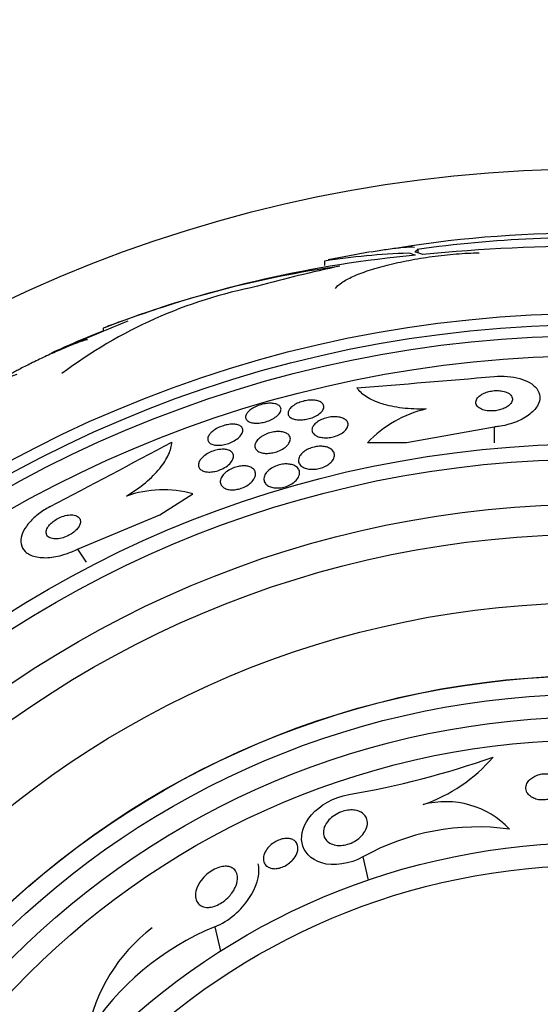
# Model space of a CAD drawing. Units: millimetres. Extents: x 0 to 1190, y 0 to 1399.
# Drawn here: x 519 to 530, y 434 to 455 of the extents above; entities that cross this region are included whole.
import ezdxf
from ezdxf import colors
from ezdxf.entities.mleader import LeaderData, LeaderLine
from ezdxf.math import Vec2, Vec3

# ---------------------------------------------------------------- set-up
doc = ezdxf.new("R2010")
doc.units = ezdxf.units.MM
doc.layers.add('DV5_Défaut', color=7, linetype='Continuous')
doc.layers.add('Défaut', color=7, linetype='Continuous')

# ---------------------------------------------------------------- blocks, each defined once
blk = doc.blocks.new('_DOT')
at = {"color": 0}
blk.add_line((0, 0), (-1, 0), dxfattribs=at)
at = {"color": 0, "const_width": 0.333}
blk.add_lwpolyline([(-0.1665, 0, 1), (0.1665, 0, 1)], format="xyb", close=True, dxfattribs=at)
blk = doc.blocks.new('SE4')
at = {"layer": 'DV5_Défaut', "color": 7, "linetype": 'Continuous'}
for p, q in [((527.491, 450.12), (527.491, 450.207)), ((525.442, 449.946), (525.442, 449.85)), ((520.602, 448.475), (520.602, 448.421)), ((529.15, 446.313), (527.231, 445.969)), ((529.15, 446.313), (529.15, 445.968)), ((527.231, 445.969), (526.379, 445.969)), ((521.839, 444.388), (522.563, 444.853)), ((520.037, 443.642), (521.839, 444.388)), ((520.037, 443.642), (520.224, 443.352)), ((526.282, 436.901), (526.398, 436.394)), ((523.042, 435.374), (523.164, 434.841))]:
    blk.add_line(p, q, dxfattribs=at)
for radius in [30, 26.834, 26.588, 26.346, 25.906, 23.976, 23.645, 22.655, 22, 20.5, 18.906, 18.9, 18.5, 18, 17.5, 15.25, 14.75]:
    blk.add_circle((531.339, 421.967), radius, dxfattribs=at)
for centre, radius, start, end in [((530.958, 426.219), 24.33, 89.0445, 99.1658), ((531.339, 421.967), 28.5, 87.5572, 97.8148), ((529.79, 424.571), 25.611, 95.2799, 110.2594), ((527.702, 435.661), 14.462, 91.6748, 98.9893), ((531.339, 421.967), 28.6, 99.8479, 101.7332), ((531.291, 412.646), 37.626, 83.709, 95.6465), ((529.02, 426.925), 23.136, 98.0618, 111.3364), ((526.001, 439.113), 10.478, 101.1634, 126.9849), ((553.582, 368.485), 86.461, 112.04044, 113.24838), ((531.339, 421.967), 28.6, 111.3414, 112.0485), ((531.339, 421.967), 28.55, 112.0891, 114.5755), ((491.09, 889.758), 443.974, 274.52931, 274.9178), ((528.264, 444.175), 2.603, 103.306, 136.4345), ((312.728, 837.387), 443.885, 297.75489, 298.14364), ((521.923, 442.41), 2.526, 75.3271, 108.8465), ((522.739, 457.237), 19.242, 279.6639, 289.3942), ((526.438, 441.395), 3.544, 289.1406, 319.3782), ((528.092, 436.184), 1.926, 43.5078, 104.8058), ((528.789, 432.449), 5.109, 82.127, 119.3931), ((525.347, 429.794), 6.038, 112.4469, 147.5208), ((523.902, 432.391), 3.704, 127.088, 169.9709)]:
    blk.add_arc(centre, radius, start, end, dxfattribs=at)
for centre, major_axis, ratio, start_param, end_param in [((526.797, 421.967), (0, 28.21), 0.263662, -0.085697, -0.064933), ((526.934, 421.967), (0, 28.234), 0.261489, -0.088842, -0.064947), ((531.566, 421.967), (0, 28.465), 0.996657, 0.205541, 0.270959)]:
    blk.add_ellipse(centre, major_axis=major_axis, ratio=ratio, start_param=start_param, end_param=end_param, dxfattribs=at)
for points, knots in [([(525.679, 449.342), (525.707, 449.386), (525.754, 449.429), (525.881, 449.518), (525.964, 449.564), (526.158, 449.652), (526.27, 449.696), (526.523, 449.78), (526.663, 449.82), (526.96, 449.895), (527.121, 449.93), (527.453, 449.993), (527.623, 450.021), (527.971, 450.068), (528.148, 450.087), (528.491, 450.115), (528.662, 450.125), (528.825, 450.129)], [0, 0, 0, 0, 0.125, 0.125, 0.25, 0.25, 0.375, 0.375, 0.5, 0.5, 0.625, 0.625, 0.75, 0.75, 0.875, 0.875, 1, 1, 1, 1]), ([(526.462, 450.148), (526.581, 450.169), (526.69, 450.186), (526.909, 450.219), (527.016, 450.232), (527.198, 450.25), (527.273, 450.255), (527.362, 450.255), (527.388, 450.254), (527.41, 450.252)], [0, 0, 0, 0, 0.254064, 0.254064, 0.552223, 0.552223, 0.850383, 0.850383, 1, 1, 1, 1]), ([(527.491, 450.215), (527.491, 450.212), (527.49, 450.208), (527.48, 450.187), (527.455, 450.166), (527.413, 450.141)], [0, 0, 0, 0, 0.188059, 0.188059, 1, 1, 1, 1]), ([(520.254, 448.218), (520.254, 448.219), (520.252, 448.22), (520.25, 448.22), (520.239, 448.222), (520.214, 448.217), (520.176, 448.205), (520.138, 448.194), (520.085, 448.175), (520.024, 448.152), (519.959, 448.127), (519.882, 448.097), (519.799, 448.062), (519.711, 448.025), (519.615, 447.983), (519.517, 447.939), (519.414, 447.893), (519.308, 447.844), (519.207, 447.796), (519.105, 447.748), (519.004, 447.698), (518.915, 447.653), (518.829, 447.61), (518.751, 447.568), (518.688, 447.533), (518.65, 447.512), (518.617, 447.493), (518.59, 447.476), (518.553, 447.453), (518.528, 447.435), (518.518, 447.424), (518.508, 447.413), (518.513, 447.409), (518.532, 447.412), (518.551, 447.414), (518.585, 447.424), (518.629, 447.439), (518.656, 447.448), (518.686, 447.459), (518.719, 447.472)], [0, 0, 0, 0, 0.017144, 0.017144, 0.017144, 0.097909, 0.097909, 0.097909, 0.181086, 0.181086, 0.181086, 0.269104, 0.269104, 0.269104, 0.362665, 0.362665, 0.362665, 0.460207, 0.460207, 0.460207, 0.558061, 0.558061, 0.558061, 0.652076, 0.652076, 0.652076, 0.708918, 0.708918, 0.708918, 0.79018, 0.79018, 0.79018, 0.871445, 0.871445, 0.871445, 0.952847, 0.952847, 0.952847, 1, 1, 1, 1]), ([(529.151, 447.418), (529.25, 447.426), (529.351, 447.427), (529.445, 447.419), (529.54, 447.412), (529.631, 447.396), (529.711, 447.373), (529.793, 447.35), (529.866, 447.32), (529.927, 447.285), (529.992, 447.246), (530.045, 447.201), (530.081, 447.154), (530.123, 447.1), (530.145, 447.041), (530.15, 446.981), (530.154, 446.914), (530.136, 446.845), (530.097, 446.777), (530.056, 446.706), (529.99, 446.636), (529.903, 446.573), (529.819, 446.512), (529.713, 446.456), (529.593, 446.411), (529.488, 446.373), (529.368, 446.342), (529.245, 446.324), (529.214, 446.32), (529.182, 446.316), (529.15, 446.313)], [0, 0, 0, 0, 0.088588, 0.088588, 0.088588, 0.177331, 0.177331, 0.177331, 0.267956, 0.267956, 0.267956, 0.36727, 0.36727, 0.36727, 0.478934, 0.478934, 0.478934, 0.603136, 0.603136, 0.603136, 0.734241, 0.734241, 0.734241, 0.860728, 0.860728, 0.860728, 0.971857, 0.971857, 0.971857, 1, 1, 1, 1]), ([(527.665, 446.708), (527.482, 446.702), (527.308, 446.709), (526.979, 446.747), (526.83, 446.779), (526.566, 446.862), (526.453, 446.914), (526.27, 447.032), (526.199, 447.099), (526.151, 447.17)], [0, 0, 0, 0, 0.25, 0.25, 0.5, 0.5, 0.75, 0.75, 1, 1, 1, 1]), ([(528.848, 447.006), (528.815, 446.982), (528.789, 446.955), (528.773, 446.928), (528.757, 446.901), (528.749, 446.873), (528.751, 446.846), (528.752, 446.818), (528.764, 446.79), (528.786, 446.765), (528.807, 446.742), (528.838, 446.72), (528.877, 446.703), (528.911, 446.688), (528.952, 446.677), (528.997, 446.67), (529.036, 446.665), (529.078, 446.663), (529.12, 446.665), (529.159, 446.667), (529.199, 446.672), (529.237, 446.68), (529.275, 446.688), (529.312, 446.699), (529.345, 446.712), (529.381, 446.727), (529.413, 446.744), (529.441, 446.762), (529.471, 446.783), (529.496, 446.805), (529.514, 446.829), (529.534, 446.855), (529.546, 446.882), (529.549, 446.909), (529.553, 446.937), (529.546, 446.966), (529.53, 446.991), (529.514, 447.017), (529.487, 447.04), (529.452, 447.059), (529.421, 447.076), (529.381, 447.09), (529.337, 447.099), (529.299, 447.107), (529.256, 447.111), (529.213, 447.111), (529.174, 447.111), (529.133, 447.108), (529.094, 447.101), (529.055, 447.095), (529.017, 447.085), (528.983, 447.074), (528.946, 447.061), (528.912, 447.046), (528.883, 447.029), (528.871, 447.022), (528.859, 447.014), (528.848, 447.006)], [0, 0, 0, 0, 0.062931, 0.062931, 0.062931, 0.125687, 0.125687, 0.125687, 0.19135, 0.19135, 0.19135, 0.25412, 0.25412, 0.25412, 0.309045, 0.309045, 0.309045, 0.356319, 0.356319, 0.356319, 0.400049, 0.400049, 0.400049, 0.444566, 0.444566, 0.444566, 0.493135, 0.493135, 0.493135, 0.547885, 0.547885, 0.547885, 0.60919, 0.60919, 0.60919, 0.674526, 0.674526, 0.674526, 0.738362, 0.738362, 0.738362, 0.795217, 0.795217, 0.795217, 0.844083, 0.844083, 0.844083, 0.888379, 0.888379, 0.888379, 0.932416, 0.932416, 0.932416, 0.979623, 0.979623, 0.979623, 1, 1, 1, 1]), ([(523.787, 446.663), (523.81, 446.685), (523.84, 446.707), (523.874, 446.727), (523.908, 446.747), (523.948, 446.766), (523.989, 446.782), (524.028, 446.796), (524.069, 446.808), (524.11, 446.817), (524.149, 446.825), (524.188, 446.83), (524.224, 446.832), (524.262, 446.834), (524.297, 446.832), (524.328, 446.827), (524.361, 446.822), (524.391, 446.814), (524.414, 446.802), (524.44, 446.79), (524.46, 446.773), (524.472, 446.755), (524.486, 446.735), (524.491, 446.711), (524.488, 446.686), (524.484, 446.661), (524.471, 446.633), (524.45, 446.605), (524.429, 446.578), (524.399, 446.551), (524.363, 446.525), (524.33, 446.502), (524.29, 446.48), (524.248, 446.462), (524.21, 446.445), (524.168, 446.431), (524.126, 446.421), (524.087, 446.411), (524.047, 446.404), (524.01, 446.4), (523.972, 446.397), (523.935, 446.397), (523.903, 446.4), (523.868, 446.403), (523.836, 446.409), (523.81, 446.419), (523.782, 446.43), (523.759, 446.444), (523.743, 446.46), (523.725, 446.479), (523.715, 446.5), (523.714, 446.524), (523.712, 446.548), (523.72, 446.575), (523.736, 446.603), (523.748, 446.622), (523.765, 446.643), (523.787, 446.663)], [0, 0, 0, 0, 0.050353, 0.050353, 0.050353, 0.100935, 0.100935, 0.100935, 0.148491, 0.148491, 0.148491, 0.194342, 0.194342, 0.194342, 0.241571, 0.241571, 0.241571, 0.292575, 0.292575, 0.292575, 0.34867, 0.34867, 0.34867, 0.409468, 0.409468, 0.409468, 0.472264, 0.472264, 0.472264, 0.532627, 0.532627, 0.532627, 0.587098, 0.587098, 0.587098, 0.635782, 0.635782, 0.635782, 0.681621, 0.681621, 0.681621, 0.728033, 0.728033, 0.728033, 0.777734, 0.777734, 0.777734, 0.832401, 0.832401, 0.832401, 0.89213, 0.89213, 0.89213, 0.954748, 0.954748, 0.954748, 1, 1, 1, 1]), ([(524.688, 446.721), (524.708, 446.744), (524.734, 446.767), (524.766, 446.787), (524.797, 446.808), (524.834, 446.828), (524.875, 446.845), (524.912, 446.86), (524.954, 446.873), (524.995, 446.883), (525.034, 446.892), (525.074, 446.898), (525.112, 446.9), (525.15, 446.903), (525.188, 446.903), (525.221, 446.899), (525.257, 446.896), (525.29, 446.888), (525.318, 446.878), (525.348, 446.867), (525.373, 446.852), (525.39, 446.835), (525.41, 446.816), (525.422, 446.793), (525.425, 446.769), (525.428, 446.744), (525.422, 446.717), (525.406, 446.689), (525.391, 446.662), (525.366, 446.634), (525.334, 446.607), (525.304, 446.583), (525.267, 446.56), (525.225, 446.541), (525.189, 446.523), (525.148, 446.508), (525.106, 446.497), (525.067, 446.486), (525.026, 446.478), (524.988, 446.474), (524.949, 446.469), (524.911, 446.468), (524.876, 446.47), (524.839, 446.472), (524.804, 446.477), (524.775, 446.486), (524.742, 446.495), (524.715, 446.508), (524.694, 446.523), (524.671, 446.54), (524.655, 446.56), (524.647, 446.583), (524.639, 446.606), (524.64, 446.633), (524.65, 446.66), (524.658, 446.68), (524.671, 446.701), (524.688, 446.721)], [0, 0, 0, 0, 0.051043, 0.051043, 0.051043, 0.102353, 0.102353, 0.102353, 0.15008, 0.15008, 0.15008, 0.195461, 0.195461, 0.195461, 0.24184, 0.24184, 0.24184, 0.291884, 0.291884, 0.291884, 0.347219, 0.347219, 0.347219, 0.407831, 0.407831, 0.407831, 0.471274, 0.471274, 0.471274, 0.532914, 0.532914, 0.532914, 0.588548, 0.588548, 0.588548, 0.637654, 0.637654, 0.637654, 0.683165, 0.683165, 0.683165, 0.728786, 0.728786, 0.728786, 0.777522, 0.777522, 0.777522, 0.831349, 0.831349, 0.831349, 0.890728, 0.890728, 0.890728, 0.953787, 0.953787, 0.953787, 1, 1, 1, 1]), ([(525.199, 446.343), (525.216, 446.367), (525.24, 446.392), (525.269, 446.414), (525.298, 446.437), (525.334, 446.458), (525.374, 446.476), (525.411, 446.493), (525.451, 446.507), (525.492, 446.517), (525.531, 446.526), (525.571, 446.533), (525.608, 446.536), (525.647, 446.539), (525.685, 446.539), (525.719, 446.535), (525.756, 446.532), (525.791, 446.525), (525.82, 446.515), (525.853, 446.503), (525.881, 446.488), (525.903, 446.471), (525.926, 446.451), (525.943, 446.428), (525.95, 446.403), (525.959, 446.376), (525.958, 446.346), (525.946, 446.316), (525.935, 446.287), (525.914, 446.256), (525.884, 446.227), (525.857, 446.201), (525.821, 446.175), (525.78, 446.154), (525.744, 446.135), (525.704, 446.119), (525.662, 446.106), (525.624, 446.095), (525.584, 446.087), (525.545, 446.082), (525.506, 446.077), (525.468, 446.076), (525.433, 446.078), (525.395, 446.08), (525.36, 446.085), (525.329, 446.093), (525.294, 446.103), (525.264, 446.116), (525.24, 446.131), (525.213, 446.149), (525.192, 446.17), (525.18, 446.194), (525.167, 446.219), (525.163, 446.247), (525.169, 446.276), (525.174, 446.298), (525.184, 446.321), (525.199, 446.343)], [0, 0, 0, 0, 0.051634, 0.051634, 0.051634, 0.103605, 0.103605, 0.103605, 0.151004, 0.151004, 0.151004, 0.195149, 0.195149, 0.195149, 0.239968, 0.239968, 0.239968, 0.288601, 0.288601, 0.288601, 0.343143, 0.343143, 0.343143, 0.404073, 0.404073, 0.404073, 0.469153, 0.469153, 0.469153, 0.53312, 0.53312, 0.53312, 0.590368, 0.590368, 0.590368, 0.639529, 0.639529, 0.639529, 0.683927, 0.683927, 0.683927, 0.727988, 0.727988, 0.727988, 0.77524, 0.77524, 0.77524, 0.828121, 0.828121, 0.828121, 0.887573, 0.887573, 0.887573, 0.951995, 0.951995, 0.951995, 1, 1, 1, 1]), ([(522.942, 446.171), (522.964, 446.196), (522.992, 446.22), (523.025, 446.244), (523.058, 446.267), (523.097, 446.289), (523.139, 446.308), (523.177, 446.325), (523.219, 446.34), (523.26, 446.351), (523.299, 446.361), (523.338, 446.368), (523.375, 446.372), (523.412, 446.375), (523.447, 446.375), (523.478, 446.372), (523.512, 446.369), (523.542, 446.362), (523.566, 446.352), (523.593, 446.341), (523.614, 446.326), (523.629, 446.308), (523.645, 446.289), (523.653, 446.266), (523.653, 446.241), (523.654, 446.215), (523.645, 446.186), (523.627, 446.157), (523.609, 446.128), (523.583, 446.097), (523.548, 446.068), (523.517, 446.042), (523.478, 446.017), (523.435, 445.995), (523.397, 445.975), (523.355, 445.958), (523.312, 445.945), (523.274, 445.932), (523.234, 445.923), (523.196, 445.918), (523.158, 445.913), (523.122, 445.911), (523.089, 445.912), (523.054, 445.914), (523.023, 445.919), (522.996, 445.927), (522.967, 445.936), (522.943, 445.949), (522.925, 445.964), (522.905, 445.982), (522.893, 446.002), (522.888, 446.025), (522.883, 446.05), (522.887, 446.078), (522.899, 446.106), (522.909, 446.127), (522.923, 446.149), (522.942, 446.171)], [0, 0, 0, 0, 0.052476, 0.052476, 0.052476, 0.10525, 0.10525, 0.10525, 0.153906, 0.153906, 0.153906, 0.199434, 0.199434, 0.199434, 0.24529, 0.24529, 0.24529, 0.294344, 0.294344, 0.294344, 0.34849, 0.34849, 0.34849, 0.40814, 0.40814, 0.40814, 0.471397, 0.471397, 0.471397, 0.53392, 0.53392, 0.53392, 0.591049, 0.591049, 0.591049, 0.641337, 0.641337, 0.641337, 0.687225, 0.687225, 0.687225, 0.732476, 0.732476, 0.732476, 0.780305, 0.780305, 0.780305, 0.832943, 0.832943, 0.832943, 0.891246, 0.891246, 0.891246, 0.953889, 0.953889, 0.953889, 1, 1, 1, 1]), ([(523.946, 445.991), (523.962, 446.017), (523.985, 446.043), (524.015, 446.068), (524.045, 446.093), (524.081, 446.117), (524.122, 446.138), (524.159, 446.157), (524.201, 446.173), (524.242, 446.185), (524.281, 446.196), (524.321, 446.205), (524.358, 446.209), (524.396, 446.214), (524.433, 446.215), (524.467, 446.212), (524.503, 446.21), (524.536, 446.204), (524.564, 446.195), (524.595, 446.185), (524.622, 446.171), (524.642, 446.154), (524.665, 446.136), (524.68, 446.113), (524.688, 446.089), (524.696, 446.062), (524.695, 446.033), (524.684, 446.002), (524.673, 445.972), (524.653, 445.94), (524.623, 445.909), (524.596, 445.88), (524.56, 445.852), (524.518, 445.828), (524.482, 445.807), (524.441, 445.788), (524.398, 445.773), (524.36, 445.76), (524.32, 445.75), (524.281, 445.744), (524.243, 445.738), (524.205, 445.735), (524.17, 445.735), (524.134, 445.736), (524.1, 445.74), (524.07, 445.748), (524.037, 445.756), (524.008, 445.768), (523.985, 445.782), (523.959, 445.799), (523.94, 445.819), (523.929, 445.842), (523.916, 445.866), (523.912, 445.894), (523.918, 445.923), (523.922, 445.945), (523.931, 445.968), (523.946, 445.991)], [0, 0, 0, 0, 0.053849, 0.053849, 0.053849, 0.10807, 0.10807, 0.10807, 0.157023, 0.157023, 0.157023, 0.201689, 0.201689, 0.201689, 0.246095, 0.246095, 0.246095, 0.293602, 0.293602, 0.293602, 0.346569, 0.346569, 0.346569, 0.405949, 0.405949, 0.405949, 0.470275, 0.470275, 0.470275, 0.534971, 0.534971, 0.534971, 0.594161, 0.594161, 0.594161, 0.645171, 0.645171, 0.645171, 0.690407, 0.690407, 0.690407, 0.73427, 0.73427, 0.73427, 0.780529, 0.780529, 0.780529, 0.831876, 0.831876, 0.831876, 0.889689, 0.889689, 0.889689, 0.953101, 0.953101, 0.953101, 1, 1, 1, 1]), ([(521.107, 444.8), (521.26, 444.893), (521.398, 444.991), (521.646, 445.197), (521.751, 445.302), (521.922, 445.51), (521.987, 445.613), (522.075, 445.806), (522.098, 445.899), (522.101, 445.983)], [0, 0, 0, 0, 0.25, 0.25, 0.5, 0.5, 0.75, 0.75, 1, 1, 1, 1]), ([(522.722, 445.592), (522.741, 445.619), (522.767, 445.647), (522.798, 445.673), (522.829, 445.699), (522.868, 445.725), (522.91, 445.747), (522.948, 445.766), (522.99, 445.784), (523.032, 445.796), (523.07, 445.808), (523.109, 445.817), (523.146, 445.821), (523.183, 445.826), (523.218, 445.827), (523.25, 445.825), (523.284, 445.822), (523.315, 445.816), (523.341, 445.806), (523.37, 445.796), (523.394, 445.781), (523.411, 445.764), (523.431, 445.745), (523.443, 445.722), (523.447, 445.696), (523.452, 445.669), (523.448, 445.638), (523.435, 445.607), (523.421, 445.575), (523.398, 445.541), (523.366, 445.509), (523.336, 445.479), (523.299, 445.45), (523.256, 445.424), (523.218, 445.402), (523.176, 445.382), (523.133, 445.367), (523.094, 445.353), (523.054, 445.342), (523.016, 445.336), (522.979, 445.329), (522.942, 445.327), (522.909, 445.327), (522.874, 445.328), (522.842, 445.332), (522.815, 445.34), (522.784, 445.348), (522.758, 445.361), (522.738, 445.376), (522.715, 445.393), (522.699, 445.414), (522.691, 445.437), (522.681, 445.463), (522.681, 445.492), (522.689, 445.522), (522.695, 445.545), (522.706, 445.568), (522.722, 445.592)], [0, 0, 0, 0, 0.054533, 0.054533, 0.054533, 0.109452, 0.109452, 0.109452, 0.158844, 0.158844, 0.158844, 0.203602, 0.203602, 0.203602, 0.247816, 0.247816, 0.247816, 0.294945, 0.294945, 0.294945, 0.347444, 0.347444, 0.347444, 0.406415, 0.406415, 0.406415, 0.470603, 0.470603, 0.470603, 0.535601, 0.535601, 0.535601, 0.595412, 0.595412, 0.595412, 0.646956, 0.646956, 0.646956, 0.692379, 0.692379, 0.692379, 0.736111, 0.736111, 0.736111, 0.782024, 0.782024, 0.782024, 0.83291, 0.83291, 0.83291, 0.890282, 0.890282, 0.890282, 0.953477, 0.953477, 0.953477, 1, 1, 1, 1]), ([(524.912, 445.696), (524.93, 445.722), (524.955, 445.747), (524.985, 445.771), (525.016, 445.794), (525.053, 445.816), (525.093, 445.834), (525.13, 445.851), (525.171, 445.864), (525.211, 445.874), (525.249, 445.883), (525.287, 445.888), (525.324, 445.89), (525.362, 445.892), (525.398, 445.891), (525.431, 445.886), (525.467, 445.881), (525.501, 445.872), (525.529, 445.86), (525.562, 445.847), (525.589, 445.83), (525.609, 445.81), (525.632, 445.787), (525.648, 445.76), (525.655, 445.732), (525.662, 445.702), (525.659, 445.668), (525.646, 445.634), (525.633, 445.601), (525.61, 445.567), (525.577, 445.535), (525.552, 445.512), (525.522, 445.489), (525.488, 445.469), (525.454, 445.449), (525.414, 445.432), (525.373, 445.418), (525.336, 445.406), (525.296, 445.397), (525.258, 445.392), (525.221, 445.387), (525.183, 445.386), (525.149, 445.387), (525.112, 445.389), (525.077, 445.395), (525.046, 445.403), (525.011, 445.413), (524.98, 445.426), (524.955, 445.443), (524.927, 445.461), (524.905, 445.484), (524.891, 445.508), (524.875, 445.536), (524.869, 445.566), (524.872, 445.598), (524.876, 445.63), (524.889, 445.663), (524.912, 445.696)], [0, 0, 0, 0, 0.050814, 0.050814, 0.050814, 0.102012, 0.102012, 0.102012, 0.148092, 0.148092, 0.148092, 0.190707, 0.190707, 0.190707, 0.234289, 0.234289, 0.234289, 0.282279, 0.282279, 0.282279, 0.337047, 0.337047, 0.337047, 0.399261, 0.399261, 0.399261, 0.466433, 0.466433, 0.466433, 0.532253, 0.532253, 0.532253, 0.579933, 0.579933, 0.579933, 0.627915, 0.627915, 0.627915, 0.67128, 0.67128, 0.67128, 0.713641, 0.713641, 0.713641, 0.75907, 0.75907, 0.75907, 0.810512, 0.810512, 0.810512, 0.869533, 0.869533, 0.869533, 0.935102, 0.935102, 0.935102, 1, 1, 1, 1]), ([(523.195, 445.224), (523.212, 445.253), (523.236, 445.282), (523.267, 445.309), (523.297, 445.337), (523.336, 445.363), (523.378, 445.386), (523.415, 445.406), (523.457, 445.423), (523.499, 445.435), (523.536, 445.447), (523.575, 445.455), (523.612, 445.459), (523.648, 445.463), (523.684, 445.463), (523.716, 445.461), (523.75, 445.457), (523.782, 445.45), (523.809, 445.44), (523.839, 445.429), (523.865, 445.413), (523.884, 445.395), (523.906, 445.375), (523.921, 445.35), (523.927, 445.323), (523.935, 445.293), (523.933, 445.26), (523.922, 445.227), (523.91, 445.192), (523.888, 445.156), (523.856, 445.121), (523.832, 445.095), (523.802, 445.069), (523.768, 445.046), (523.733, 445.022), (523.692, 445), (523.649, 444.983), (523.612, 444.968), (523.572, 444.956), (523.532, 444.949), (523.496, 444.941), (523.459, 444.938), (523.425, 444.938), (523.389, 444.937), (523.356, 444.941), (523.326, 444.948), (523.293, 444.956), (523.265, 444.967), (523.241, 444.982), (523.215, 444.998), (523.194, 445.019), (523.181, 445.042), (523.166, 445.068), (523.159, 445.097), (523.161, 445.128), (523.164, 445.159), (523.175, 445.192), (523.195, 445.224)], [0, 0, 0, 0, 0.054641, 0.054641, 0.054641, 0.109736, 0.109736, 0.109736, 0.158398, 0.158398, 0.158398, 0.20186, 0.20186, 0.20186, 0.244815, 0.244815, 0.244815, 0.291063, 0.291063, 0.291063, 0.343326, 0.343326, 0.343326, 0.402963, 0.402963, 0.402963, 0.468744, 0.468744, 0.468744, 0.535648, 0.535648, 0.535648, 0.586289, 0.586289, 0.586289, 0.637322, 0.637322, 0.637322, 0.682369, 0.682369, 0.682369, 0.724734, 0.724734, 0.724734, 0.768862, 0.768862, 0.768862, 0.818047, 0.818047, 0.818047, 0.874383, 0.874383, 0.874383, 0.937889, 0.937889, 0.937889, 1, 1, 1, 1]), ([(524.137, 445.263), (524.151, 445.292), (524.173, 445.321), (524.202, 445.349), (524.23, 445.377), (524.267, 445.404), (524.308, 445.427), (524.345, 445.447), (524.386, 445.464), (524.428, 445.477), (524.465, 445.488), (524.504, 445.497), (524.542, 445.501), (524.579, 445.505), (524.615, 445.506), (524.648, 445.503), (524.684, 445.5), (524.717, 445.493), (524.746, 445.484), (524.779, 445.472), (524.807, 445.457), (524.829, 445.439), (524.855, 445.419), (524.873, 445.394), (524.884, 445.368), (524.895, 445.338), (524.898, 445.305), (524.89, 445.271), (524.882, 445.236), (524.864, 445.199), (524.835, 445.164), (524.813, 445.138), (524.785, 445.111), (524.752, 445.088), (524.718, 445.064), (524.679, 445.042), (524.637, 445.024), (524.599, 445.009), (524.559, 444.997), (524.52, 444.989), (524.483, 444.982), (524.445, 444.978), (524.411, 444.978), (524.374, 444.977), (524.339, 444.981), (524.308, 444.987), (524.274, 444.994), (524.243, 445.006), (524.217, 445.02), (524.187, 445.036), (524.163, 445.056), (524.146, 445.079), (524.127, 445.104), (524.116, 445.134), (524.114, 445.165), (524.113, 445.196), (524.12, 445.229), (524.137, 445.263)], [0, 0, 0, 0, 0.055049, 0.055049, 0.055049, 0.11059, 0.11059, 0.11059, 0.159146, 0.159146, 0.159146, 0.20209, 0.20209, 0.20209, 0.244423, 0.244423, 0.244423, 0.290128, 0.290128, 0.290128, 0.342076, 0.342076, 0.342076, 0.401805, 0.401805, 0.401805, 0.468209, 0.468209, 0.468209, 0.536102, 0.536102, 0.536102, 0.58674, 0.58674, 0.58674, 0.6378, 0.6378, 0.6378, 0.682496, 0.682496, 0.682496, 0.724237, 0.724237, 0.724237, 0.767713, 0.767713, 0.767713, 0.816388, 0.816388, 0.816388, 0.872539, 0.872539, 0.872539, 0.936379, 0.936379, 0.936379, 1, 1, 1, 1]), ([(519.441, 444.572), (519.397, 444.549), (519.354, 444.524), (519.313, 444.498), (519.229, 444.445), (519.151, 444.385), (519.085, 444.324), (519.019, 444.264), (518.962, 444.2), (518.919, 444.138), (518.872, 444.072), (518.839, 444.006), (518.82, 443.945), (518.798, 443.876), (518.793, 443.811), (518.804, 443.754), (518.816, 443.689), (518.848, 443.632), (518.896, 443.587), (518.949, 443.537), (519.022, 443.499), (519.112, 443.477), (519.202, 443.454), (519.312, 443.447), (519.432, 443.457), (519.541, 443.467), (519.664, 443.493), (519.786, 443.535), (519.87, 443.563), (519.956, 443.6), (520.037, 443.642)], [0, 0, 0, 0, 0.043945, 0.043945, 0.043945, 0.133071, 0.133071, 0.133071, 0.221399, 0.221399, 0.221399, 0.315689, 0.315689, 0.315689, 0.420778, 0.420778, 0.420778, 0.538886, 0.538886, 0.538886, 0.667579, 0.667579, 0.667579, 0.797974, 0.797974, 0.797974, 0.917657, 0.917657, 0.917657, 1, 1, 1, 1]), ([(519.379, 444.104), (519.362, 444.073), (519.353, 444.042), (519.352, 444.015), (519.351, 443.987), (519.357, 443.963), (519.37, 443.942), (519.384, 443.919), (519.407, 443.9), (519.436, 443.886), (519.467, 443.873), (519.505, 443.864), (519.549, 443.863), (519.591, 443.862), (519.639, 443.867), (519.689, 443.88), (519.732, 443.89), (519.779, 443.907), (519.823, 443.928), (519.861, 443.946), (519.898, 443.968), (519.931, 443.992), (519.962, 444.014), (519.99, 444.039), (520.013, 444.063), (520.037, 444.088), (520.056, 444.114), (520.071, 444.139), (520.086, 444.166), (520.096, 444.193), (520.1, 444.217), (520.104, 444.245), (520.102, 444.271), (520.093, 444.293), (520.083, 444.318), (520.064, 444.339), (520.04, 444.354), (520.013, 444.371), (519.978, 444.383), (519.938, 444.387), (519.898, 444.391), (519.852, 444.389), (519.803, 444.38), (519.759, 444.372), (519.711, 444.358), (519.665, 444.338), (519.626, 444.322), (519.586, 444.301), (519.55, 444.277), (519.517, 444.256), (519.486, 444.232), (519.46, 444.207), (519.435, 444.183), (519.413, 444.157), (519.396, 444.133), (519.39, 444.123), (519.384, 444.114), (519.379, 444.104)], [0, 0, 0, 0, 0.057479, 0.057479, 0.057479, 0.114643, 0.114643, 0.114643, 0.177392, 0.177392, 0.177392, 0.24305, 0.24305, 0.24305, 0.305632, 0.305632, 0.305632, 0.360296, 0.360296, 0.360296, 0.407394, 0.407394, 0.407394, 0.451081, 0.451081, 0.451081, 0.495665, 0.495665, 0.495665, 0.544379, 0.544379, 0.544379, 0.599312, 0.599312, 0.599312, 0.660772, 0.660772, 0.660772, 0.726139, 0.726139, 0.726139, 0.789825, 0.789825, 0.789825, 0.846426, 0.846426, 0.846426, 0.89509, 0.89509, 0.89509, 0.939312, 0.939312, 0.939312, 0.983389, 0.983389, 0.983389, 1, 1, 1, 1]), ([(530.633, 438.533), (530.62, 438.571), (530.594, 438.608), (530.556, 438.638), (530.53, 438.659), (530.499, 438.677), (530.462, 438.692), (530.426, 438.706), (530.384, 438.716), (530.339, 438.721), (530.301, 438.725), (530.261, 438.725), (530.222, 438.721), (530.185, 438.717), (530.149, 438.709), (530.116, 438.699), (530.08, 438.688), (530.047, 438.674), (530.018, 438.658), (529.985, 438.64), (529.956, 438.618), (529.933, 438.596), (529.904, 438.569), (529.883, 438.539), (529.868, 438.509), (529.851, 438.474), (529.844, 438.438), (529.845, 438.402), (529.847, 438.362), (529.861, 438.323), (529.886, 438.288), (529.906, 438.26), (529.933, 438.234), (529.967, 438.212), (529.995, 438.195), (530.028, 438.179), (530.065, 438.168), (530.102, 438.157), (530.144, 438.15), (530.187, 438.148), (530.224, 438.147), (530.263, 438.149), (530.3, 438.156), (530.336, 438.162), (530.37, 438.171), (530.402, 438.183), (530.437, 438.196), (530.468, 438.212), (530.496, 438.23), (530.528, 438.251), (530.556, 438.275), (530.578, 438.3), (530.604, 438.33), (530.623, 438.363), (530.633, 438.395), (530.646, 438.432), (530.649, 438.471), (530.641, 438.508), (530.639, 438.516), (530.636, 438.524), (530.633, 438.533)], [0, 0, 0, 0, 0.073438, 0.073438, 0.073438, 0.12214, 0.12214, 0.12214, 0.171328, 0.171328, 0.171328, 0.213661, 0.213661, 0.213661, 0.252895, 0.252895, 0.252895, 0.294267, 0.294267, 0.294267, 0.341613, 0.341613, 0.341613, 0.397817, 0.397817, 0.397817, 0.463871, 0.463871, 0.463871, 0.536393, 0.536393, 0.536393, 0.592277, 0.592277, 0.592277, 0.638196, 0.638196, 0.638196, 0.684528, 0.684528, 0.684528, 0.72487, 0.72487, 0.72487, 0.763748, 0.763748, 0.763748, 0.806196, 0.806196, 0.806196, 0.855916, 0.855916, 0.855916, 0.915427, 0.915427, 0.915427, 0.984418, 0.984418, 0.984418, 1, 1, 1, 1]), ([(526.282, 436.901), (526, 436.742), (525.63, 436.693), (525.13, 436.845), (524.987, 437.014), (524.912, 437.399), (524.978, 437.621), (525.333, 438.028), (525.649, 438.214), (525.969, 438.268)], [0, 0, 0, 0, 0.25, 0.25, 0.5, 0.5, 0.75, 0.75, 1, 1, 1, 1]), ([(525.688, 437.159), (525.637, 437.168), (525.592, 437.184), (525.556, 437.205), (525.519, 437.226), (525.49, 437.253), (525.468, 437.282), (525.442, 437.317), (525.425, 437.356), (525.419, 437.398), (525.412, 437.446), (525.417, 437.498), (525.436, 437.551), (525.455, 437.605), (525.489, 437.66), (525.537, 437.712), (525.57, 437.748), (525.61, 437.782), (525.656, 437.812), (525.702, 437.842), (525.755, 437.869), (525.809, 437.889), (525.856, 437.906), (525.906, 437.918), (525.953, 437.924), (525.997, 437.93), (526.04, 437.931), (526.079, 437.927), (526.121, 437.924), (526.159, 437.915), (526.192, 437.903), (526.23, 437.889), (526.263, 437.869), (526.289, 437.847), (526.32, 437.82), (526.344, 437.789), (526.358, 437.754), (526.376, 437.713), (526.382, 437.668), (526.378, 437.621), (526.373, 437.568), (526.354, 437.513), (526.321, 437.458), (526.296, 437.415), (526.261, 437.372), (526.217, 437.332), (526.182, 437.299), (526.14, 437.269), (526.094, 437.242), (526.048, 437.216), (525.995, 437.193), (525.943, 437.178), (525.897, 437.165), (525.85, 437.157), (525.806, 437.154), (525.764, 437.151), (525.724, 437.153), (525.688, 437.159)], [0, 0, 0, 0, 0.052509, 0.052509, 0.052509, 0.10452, 0.10452, 0.10452, 0.16582, 0.16582, 0.16582, 0.236484, 0.236484, 0.236484, 0.309483, 0.309483, 0.309483, 0.35899, 0.35899, 0.35899, 0.409021, 0.409021, 0.409021, 0.451696, 0.451696, 0.451696, 0.490712, 0.490712, 0.490712, 0.531498, 0.531498, 0.531498, 0.577997, 0.577997, 0.577997, 0.633227, 0.633227, 0.633227, 0.698512, 0.698512, 0.698512, 0.771042, 0.771042, 0.771042, 0.828264, 0.828264, 0.828264, 0.874802, 0.874802, 0.874802, 0.9218, 0.9218, 0.9218, 0.962223, 0.962223, 0.962223, 1, 1, 1, 1]), ([(524.833, 436.975), (524.814, 436.93), (524.785, 436.882), (524.746, 436.838), (524.718, 436.807), (524.684, 436.776), (524.646, 436.749), (524.615, 436.726), (524.58, 436.705), (524.543, 436.689), (524.507, 436.672), (524.468, 436.66), (524.43, 436.652), (524.396, 436.646), (524.363, 436.643), (524.333, 436.645), (524.302, 436.646), (524.273, 436.651), (524.248, 436.66), (524.22, 436.67), (524.196, 436.684), (524.176, 436.7), (524.152, 436.72), (524.135, 436.744), (524.123, 436.77), (524.109, 436.802), (524.103, 436.838), (524.105, 436.875), (524.107, 436.918), (524.12, 436.965), (524.144, 437.01), (524.164, 437.05), (524.192, 437.09), (524.228, 437.127), (524.256, 437.157), (524.291, 437.186), (524.329, 437.212), (524.361, 437.233), (524.396, 437.252), (524.433, 437.268), (524.469, 437.283), (524.508, 437.295), (524.545, 437.301), (524.578, 437.307), (524.612, 437.309), (524.642, 437.307), (524.672, 437.305), (524.701, 437.299), (524.725, 437.29), (524.753, 437.279), (524.777, 437.265), (524.796, 437.247), (524.818, 437.227), (524.835, 437.202), (524.845, 437.175), (524.857, 437.142), (524.861, 437.106), (524.857, 437.067), (524.854, 437.038), (524.846, 437.006), (524.833, 436.975)], [0, 0, 0, 0, 0.072274, 0.072274, 0.072274, 0.123262, 0.123262, 0.123262, 0.165677, 0.165677, 0.165677, 0.208404, 0.208404, 0.208404, 0.246577, 0.246577, 0.246577, 0.285042, 0.285042, 0.285042, 0.328549, 0.328549, 0.328549, 0.380751, 0.380751, 0.380751, 0.443937, 0.443937, 0.443937, 0.516616, 0.516616, 0.516616, 0.578665, 0.578665, 0.578665, 0.628396, 0.628396, 0.628396, 0.670276, 0.670276, 0.670276, 0.712407, 0.712407, 0.712407, 0.75078, 0.75078, 0.75078, 0.789936, 0.789936, 0.789936, 0.834222, 0.834222, 0.834222, 0.887063, 0.887063, 0.887063, 0.950582, 0.950582, 0.950582, 1, 1, 1, 1]), ([(522.857, 435.798), (522.813, 435.801), (522.775, 435.813), (522.743, 435.83), (522.712, 435.847), (522.686, 435.87), (522.667, 435.896), (522.639, 435.934), (522.623, 435.981), (522.619, 436.031), (522.615, 436.081), (522.622, 436.137), (522.64, 436.193), (522.66, 436.257), (522.694, 436.324), (522.742, 436.388), (522.777, 436.434), (522.819, 436.48), (522.868, 436.522), (522.907, 436.556), (522.952, 436.587), (522.998, 436.614), (523.045, 436.64), (523.096, 436.662), (523.145, 436.676), (523.187, 436.688), (523.23, 436.695), (523.268, 436.696), (523.305, 436.697), (523.339, 436.693), (523.369, 436.684), (523.401, 436.675), (523.429, 436.66), (523.452, 436.642), (523.486, 436.615), (523.509, 436.581), (523.523, 436.542), (523.537, 436.503), (523.542, 436.458), (523.538, 436.411), (523.533, 436.355), (523.516, 436.293), (523.487, 436.232), (523.456, 436.167), (523.411, 436.099), (523.353, 436.036), (523.315, 435.995), (523.272, 435.956), (523.224, 435.922), (523.185, 435.893), (523.142, 435.868), (523.098, 435.848), (523.054, 435.827), (523.007, 435.812), (522.963, 435.804), (522.926, 435.797), (522.89, 435.795), (522.857, 435.798)], [0, 0, 0, 0, 0.046373, 0.046373, 0.046373, 0.092244, 0.092244, 0.092244, 0.159535, 0.159535, 0.159535, 0.227607, 0.227607, 0.227607, 0.304862, 0.304862, 0.304862, 0.360356, 0.360356, 0.360356, 0.405058, 0.405058, 0.405058, 0.450223, 0.450223, 0.450223, 0.488873, 0.488873, 0.488873, 0.525702, 0.525702, 0.525702, 0.566005, 0.566005, 0.566005, 0.624925, 0.624925, 0.624925, 0.684608, 0.684608, 0.684608, 0.756912, 0.756912, 0.756912, 0.834333, 0.834333, 0.834333, 0.88363, 0.88363, 0.88363, 0.924311, 0.924311, 0.924311, 0.965311, 0.965311, 0.965311, 1, 1, 1, 1]), ([(523.042, 435.374), (523.353, 435.492), (523.627, 435.747), (523.95, 436.233), (524.025, 436.484), (523.998, 436.708), (523.995, 436.728), (523.991, 436.747)], [0, 0, 0, 0, 0.476548, 0.476548, 0.953097, 0.953097, 1, 1, 1, 1])]:
    blk.add_open_spline(points, degree=3, knots=knots, dxfattribs=at)

msp = doc.modelspace()

# ---------------------------------------------------------------- block references
at = {"layer": 'Défaut'}
msp.add_blockref('SE4', (0, 0), dxfattribs=at)

# ---------------------------------------------------------------- leaders
at = {"layer": 'Défaut', "color": 7, "linetype": 'Continuous'}
ml = msp.add_multileader_mtext('Standard', dxfattribs=at)
ml.set_content('{\\pxsm0.9;\\fSolid Edge ISO|b1||i0||c0|p34;\\W1.;06/02/2018\\P}', color=256)
ml.set_leader_properties()
ml.set_arrow_properties(name='DOT')
ml.build(insert=Vec2(0, 0))
ml.multileader.update_dxf_attribs({"leader_type": 0, "dogleg_length": 0, "arrow_head_size": 12})
ctx = ml.context
ctx.base_point, ctx.char_height, ctx.arrow_head_size, ctx.landing_gap_size = Vec3(1008.99, 1391.99), 12, 12, 4.2
notes = []
notes.append((ctx, [(0, (0, 0, 0), (0, 0), (1, 0), 1, [])]))
ctx.mtext.insert = Vec3(1010.99, 1398.11)
for ctx, leaders in notes:
    for number, flags, end, landing, length, lines in leaders:
        leader = LeaderData()
        leader.index, (leader.has_last_leader_line, leader.has_dogleg_vector, leader.attachment_direction) = number, flags
        leader.last_leader_point, leader.dogleg_vector, leader.dogleg_length = Vec3(end), Vec3(landing), length
        for number, points, colour, breaks in lines:
            line = LeaderLine()
            line.index, line.vertices, line.color, line.breaks = number, Vec3.list(points), colors.encode_raw_color(colour), breaks
            leader.lines.append(line)
        ctx.leaders.append(leader)

doc.saveas('drawing.dxf')
